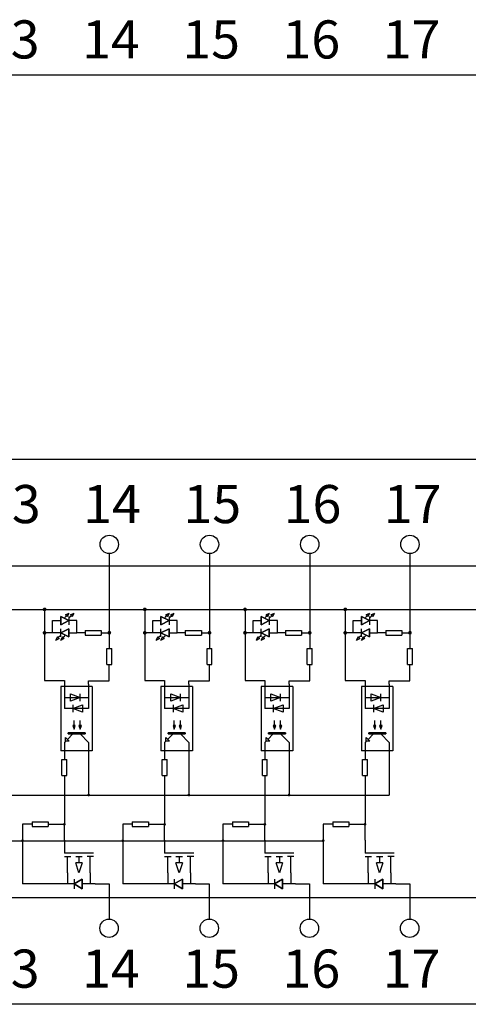
# Model space of a CAD drawing. Units: millimetres. Extents: x 57028 to 57648, y -7941 to -7595.
# Drawn here: x 57265 to 57301, y -7762 to -7681 of the extents above; entities that cross this region are included whole.
import ezdxf

# ---------------------------------------------------------------- set-up
doc = ezdxf.new("R2010")
doc.units = ezdxf.units.MM
doc.layers.add('Sheet', color=255, linetype='Continuous')
doc.styles.add('字体', font='SimSun.ttf')

# ---------------------------------------------------------------- blocks, each defined once
blk = doc.blocks.new('*U114')
at = {"layer": 'Sheet'}
for p, q in [((0.066, 1.32), (0.066, 0.792)), ((0.066, 0), (-0.198, 0.792)), ((0.33, 0.792), (-0.198, 0.792)), ((0.33, 0.792), (0.066, 0)), ((-0.33, -0.924), (0.33, -0.528)), ((0.33, -0.528), (-0.33, -0.924)), ((-0.33, -0.528), (-0.33, -1.32)), ((0.33, -0.528), (0.33, -1.32)), ((0.33, -0.528), (0.33, -0.528)), ((0.33, -1.32), (0.33, -0.528)), ((0.33, -1.32), (-0.33, -0.924)), ((-0.33, -0.924), (0.33, -1.32)), ((-0.33, -0.924), (-0.33, -0.924))]:
    blk.add_line(p, q, dxfattribs=at)
blk = doc.blocks.new('*U115')
at = {"color": 0, "linetype": 'ByBlock', "lineweight": -2, "transparency": 16777216}
for p in [(0, 0), (8.177, 0), (16.354, 0), (24.531, 0), (32.708, 0), (40.885, 0), (49.062, 0), (57.239, 0)]:
    blk.add_blockref('*U114', p, dxfattribs=at)

msp = doc.modelspace()

# ---------------------------------------------------------------- hatches: boundary and pattern name
h = msp.add_hatch(color=256)
h.dxf.hatch_style = 1
h.paths.add_polyline_path([(57266.448, -7729.546, 1), (57266.755, -7729.546, 1)])
h = msp.add_hatch(color=256)
h.dxf.hatch_style = 1
h.paths.add_polyline_path([(57274.625, -7729.546, 1), (57274.932, -7729.546, 1)])
h = msp.add_hatch(color=256)
h.dxf.hatch_style = 1
h.paths.add_polyline_path([(57282.802, -7729.546, 1), (57283.109, -7729.546, 1)])
h = msp.add_hatch(color=256)
h.dxf.hatch_style = 1
h.paths.add_polyline_path([(57290.979, -7729.546, 1), (57291.286, -7729.546, 1)])
h = msp.add_hatch(color=256)
h.dxf.hatch_style = 1
h.paths.add_polyline_path([(57266.448, -7731.454, 1), (57266.755, -7731.454, 1)])
h = msp.add_hatch(color=256)
h.dxf.hatch_style = 1
h.paths.add_polyline_path([(57271.728, -7731.454, 1), (57272.035, -7731.454, 1)])
h = msp.add_hatch(color=256)
h.dxf.hatch_style = 1
h.paths.add_polyline_path([(57274.625, -7731.454, 1), (57274.932, -7731.454, 1)])
h = msp.add_hatch(color=256)
h.dxf.hatch_style = 1
h.paths.add_polyline_path([(57279.905, -7731.454, 1), (57280.212, -7731.454, 1)])
h = msp.add_hatch(color=256)
h.dxf.hatch_style = 1
h.paths.add_polyline_path([(57282.802, -7731.454, 1), (57283.109, -7731.454, 1)])
h = msp.add_hatch(color=256)
h.dxf.hatch_style = 1
h.paths.add_polyline_path([(57288.082, -7731.454, 1), (57288.389, -7731.454, 1)])
h = msp.add_hatch(color=256)
h.dxf.hatch_style = 1
h.paths.add_polyline_path([(57290.979, -7731.454, 1), (57291.286, -7731.454, 1)])
h = msp.add_hatch(color=256)
h.dxf.hatch_style = 1
h.paths.add_polyline_path([(57296.259, -7731.454, 1), (57296.566, -7731.454, 1)])
h = msp.add_hatch(color=256)
h.dxf.hatch_style = 1
h.paths.add_polyline_path([(57270.08, -7744.688, 1), (57270.313, -7744.688, 1)])
h = msp.add_hatch(color=256)
h.dxf.hatch_style = 1
h.paths.add_polyline_path([(57278.257, -7744.688, 1), (57278.49, -7744.688, 1)])
h = msp.add_hatch(color=256)
h.dxf.hatch_style = 1
h.paths.add_polyline_path([(57286.434, -7744.688, 1), (57286.667, -7744.688, 1)])
h = msp.add_hatch(color=256)
h.dxf.hatch_style = 1
h.paths.add_polyline_path([(57268.1, -7747.081, 1), (57268.333, -7747.081, 1)])
h = msp.add_hatch(color=256)
h.dxf.hatch_style = 1
h.paths.add_polyline_path([(57276.277, -7747.081, 1), (57276.51, -7747.081, 1)])
h = msp.add_hatch(color=256)
h.dxf.hatch_style = 1
h.paths.add_polyline_path([(57284.454, -7747.081, 1), (57284.687, -7747.081, 1)])
h = msp.add_hatch(color=256)
h.dxf.hatch_style = 1
h.paths.add_polyline_path([(57292.631, -7747.081, 1), (57292.864, -7747.081, 1)])
h = msp.add_hatch(color=256)
h.dxf.hatch_style = 1
h.paths.add_polyline_path([(57264.687, -7748.417, 1), (57264.92, -7748.417, 1)])
h = msp.add_hatch(color=256)
h.dxf.hatch_style = 1
h.paths.add_polyline_path([(57272.864, -7748.417, 1), (57273.097, -7748.417, 1)])
h = msp.add_hatch(color=256)
h.dxf.hatch_style = 1
h.paths.add_polyline_path([(57281.041, -7748.417, 1), (57281.274, -7748.417, 1)])
h = msp.add_hatch(color=256)
h.dxf.hatch_style = 1
h.paths.add_polyline_path([(57289.218, -7748.417, 1), (57289.451, -7748.417, 1)])

# ---------------------------------------------------------------- linework, layer by layer
for p, q in [((57300.911, -7685.958), (57055.873, -7685.958)), ((57398.706, -7685.958), (57300.911, -7685.958)), ((57055.873, -7717.297), (57398.775, -7717.297)), ((57271.881, -7724.991), (57271.881, -7731.454)), ((57280.058, -7724.991), (57280.058, -7731.454)), ((57288.235, -7724.991), (57288.235, -7731.454)), ((57296.412, -7724.991), (57296.412, -7731.454)), ((57308.927, -7726.018), (57055.873, -7726.018)), ((57071.593, -7729.546), (57314.028, -7729.546)), ((57266.601, -7729.546), (57266.601, -7735.345)), ((57274.778, -7729.546), (57274.778, -7735.345)), ((57282.955, -7729.546), (57282.955, -7735.345)), ((57291.132, -7729.546), (57291.132, -7735.345)), ((57271.881, -7731.454), (57271.881, -7732.726)), ((57280.058, -7731.454), (57280.058, -7732.726)), ((57288.235, -7731.454), (57288.235, -7732.726)), ((57296.412, -7731.454), (57296.412, -7732.726)), ((57266.601, -7735.345), (57268.217, -7735.345)), ((57270.197, -7735.365), (57271.882, -7735.365)), ((57274.778, -7735.345), (57276.394, -7735.345)), ((57278.374, -7735.365), (57280.059, -7735.365)), ((57282.955, -7735.345), (57284.571, -7735.345)), ((57286.551, -7735.365), (57288.236, -7735.365)), ((57291.132, -7735.345), (57292.748, -7735.345)), ((57294.728, -7735.365), (57296.413, -7735.365)), ((57223.731, -7744.688), (57294.728, -7744.688)), ((57265.577, -7747.064), (57264.804, -7747.064)), ((57264.804, -7747.064), (57264.804, -7751.948)), ((57273.754, -7747.064), (57272.981, -7747.064)), ((57272.981, -7747.064), (57272.981, -7751.948)), ((57281.931, -7747.064), (57281.158, -7747.064)), ((57281.158, -7747.064), (57281.158, -7751.948)), ((57290.108, -7747.064), (57289.335, -7747.064)), ((57289.335, -7747.064), (57289.335, -7751.948)), ((57230.402, -7748.417), (57289.335, -7748.417)), ((57271.858, -7751.948), (57271.858, -7754.805)), ((57280.035, -7751.948), (57280.035, -7754.805)), ((57288.212, -7751.948), (57288.212, -7754.805)), ((57296.389, -7751.948), (57296.389, -7754.805)), ((57055.873, -7753.042), (57300.911, -7753.042)), ((57300.911, -7753.042), (57398.706, -7753.042)), ((57300.911, -7761.763), (57055.873, -7761.763)), ((57398.706, -7761.763), (57300.911, -7761.763))]:
    msp.add_line(p, q)
for centre in [(57271.881, -7724.241), (57280.058, -7724.241), (57288.235, -7724.241), (57296.412, -7724.241), (57271.858, -7755.555), (57280.035, -7755.555), (57288.212, -7755.555), (57296.389, -7755.555)]:
    msp.add_circle(centre, 0.75)
at = {"layer": 'Sheet'}
for p, q in [((57267.261, -7731.454), (57267.261, -7730.464)), ((57267.261, -7730.464), (57267.921, -7730.464)), ((57267.921, -7730.794), (57267.921, -7730.134)), ((57267.921, -7730.134), (57268.581, -7730.464)), ((57268.581, -7730.464), (57267.921, -7730.134)), ((57267.921, -7730.134), (57267.921, -7730.794)), ((57268.581, -7730.464), (57267.921, -7730.794)), ((57267.921, -7730.794), (57268.581, -7730.464)), ((57268.251, -7730.2), (57268.383, -7730.068)), ((57268.317, -7730.002), (57268.581, -7729.87)), ((57268.581, -7729.87), (57268.317, -7730.002)), ((57268.449, -7730.134), (57268.317, -7730.002)), ((57268.317, -7730.002), (57268.449, -7730.134)), ((57268.581, -7729.87), (57268.449, -7730.134)), ((57268.449, -7730.134), (57268.581, -7729.87)), ((57268.449, -7730.134), (57268.449, -7730.134)), ((57268.581, -7729.87), (57268.581, -7729.87)), ((57268.581, -7730.134), (57268.581, -7730.794)), ((57269.241, -7730.464), (57268.581, -7730.464)), ((57268.647, -7730.2), (57268.779, -7730.068)), ((57268.713, -7730.002), (57268.977, -7729.87)), ((57268.977, -7729.87), (57268.713, -7730.002)), ((57268.845, -7730.134), (57268.713, -7730.002)), ((57268.713, -7730.002), (57268.845, -7730.134)), ((57268.977, -7729.87), (57268.845, -7730.134)), ((57268.845, -7730.134), (57268.977, -7729.87)), ((57268.845, -7730.134), (57268.845, -7730.134)), ((57268.977, -7729.87), (57268.977, -7729.87)), ((57269.241, -7731.454), (57269.241, -7730.464)), ((57275.438, -7731.454), (57275.438, -7730.464)), ((57275.438, -7730.464), (57276.098, -7730.464)), ((57276.098, -7730.794), (57276.098, -7730.134)), ((57276.098, -7730.134), (57276.758, -7730.464)), ((57276.758, -7730.464), (57276.098, -7730.134)), ((57276.098, -7730.134), (57276.098, -7730.794)), ((57276.758, -7730.464), (57276.098, -7730.794)), ((57276.098, -7730.794), (57276.758, -7730.464)), ((57276.428, -7730.2), (57276.56, -7730.068)), ((57276.494, -7730.002), (57276.758, -7729.87)), ((57276.758, -7729.87), (57276.494, -7730.002)), ((57276.626, -7730.134), (57276.494, -7730.002)), ((57276.494, -7730.002), (57276.626, -7730.134)), ((57276.758, -7729.87), (57276.626, -7730.134)), ((57276.626, -7730.134), (57276.758, -7729.87)), ((57276.626, -7730.134), (57276.626, -7730.134)), ((57276.758, -7729.87), (57276.758, -7729.87)), ((57276.758, -7730.134), (57276.758, -7730.794)), ((57277.418, -7730.464), (57276.758, -7730.464)), ((57276.824, -7730.2), (57276.956, -7730.068)), ((57276.89, -7730.002), (57277.154, -7729.87)), ((57277.154, -7729.87), (57276.89, -7730.002)), ((57277.022, -7730.134), (57276.89, -7730.002)), ((57276.89, -7730.002), (57277.022, -7730.134)), ((57277.154, -7729.87), (57277.022, -7730.134)), ((57277.022, -7730.134), (57277.154, -7729.87)), ((57277.022, -7730.134), (57277.022, -7730.134)), ((57277.154, -7729.87), (57277.154, -7729.87)), ((57277.418, -7731.454), (57277.418, -7730.464)), ((57283.615, -7731.454), (57283.615, -7730.464)), ((57283.615, -7730.464), (57284.275, -7730.464)), ((57284.275, -7730.794), (57284.275, -7730.134)), ((57284.275, -7730.134), (57284.935, -7730.464)), ((57284.935, -7730.464), (57284.275, -7730.134)), ((57284.275, -7730.134), (57284.275, -7730.794)), ((57284.935, -7730.464), (57284.275, -7730.794)), ((57284.275, -7730.794), (57284.935, -7730.464)), ((57284.605, -7730.2), (57284.737, -7730.068)), ((57284.671, -7730.002), (57284.935, -7729.87)), ((57284.935, -7729.87), (57284.671, -7730.002)), ((57284.803, -7730.134), (57284.671, -7730.002)), ((57284.671, -7730.002), (57284.803, -7730.134)), ((57284.935, -7729.87), (57284.803, -7730.134)), ((57284.803, -7730.134), (57284.935, -7729.87)), ((57284.803, -7730.134), (57284.803, -7730.134)), ((57284.935, -7729.87), (57284.935, -7729.87)), ((57284.935, -7730.134), (57284.935, -7730.794)), ((57285.595, -7730.464), (57284.935, -7730.464)), ((57285.001, -7730.2), (57285.133, -7730.068)), ((57285.067, -7730.002), (57285.331, -7729.87)), ((57285.331, -7729.87), (57285.067, -7730.002)), ((57285.199, -7730.134), (57285.067, -7730.002)), ((57285.067, -7730.002), (57285.199, -7730.134)), ((57285.331, -7729.87), (57285.199, -7730.134)), ((57285.199, -7730.134), (57285.331, -7729.87)), ((57285.199, -7730.134), (57285.199, -7730.134)), ((57285.331, -7729.87), (57285.331, -7729.87)), ((57285.595, -7731.454), (57285.595, -7730.464)), ((57291.792, -7731.454), (57291.792, -7730.464)), ((57291.792, -7730.464), (57292.452, -7730.464)), ((57292.452, -7730.794), (57292.452, -7730.134)), ((57292.452, -7730.134), (57293.112, -7730.464)), ((57293.112, -7730.464), (57292.452, -7730.134)), ((57292.452, -7730.134), (57292.452, -7730.794)), ((57293.112, -7730.464), (57292.452, -7730.794)), ((57292.452, -7730.794), (57293.112, -7730.464)), ((57292.782, -7730.2), (57292.914, -7730.068)), ((57292.848, -7730.002), (57293.112, -7729.87)), ((57293.112, -7729.87), (57292.848, -7730.002)), ((57292.98, -7730.134), (57292.848, -7730.002)), ((57292.848, -7730.002), (57292.98, -7730.134)), ((57293.112, -7729.87), (57292.98, -7730.134)), ((57292.98, -7730.134), (57293.112, -7729.87)), ((57292.98, -7730.134), (57292.98, -7730.134)), ((57293.112, -7729.87), (57293.112, -7729.87)), ((57293.112, -7730.134), (57293.112, -7730.794)), ((57293.772, -7730.464), (57293.112, -7730.464)), ((57293.178, -7730.2), (57293.31, -7730.068)), ((57293.244, -7730.002), (57293.508, -7729.87)), ((57293.508, -7729.87), (57293.244, -7730.002)), ((57293.376, -7730.134), (57293.244, -7730.002)), ((57293.244, -7730.002), (57293.376, -7730.134)), ((57293.508, -7729.87), (57293.376, -7730.134)), ((57293.376, -7730.134), (57293.508, -7729.87)), ((57293.376, -7730.134), (57293.376, -7730.134)), ((57293.508, -7729.87), (57293.508, -7729.87)), ((57293.772, -7731.454), (57293.772, -7730.464)), ((57267.261, -7731.454), (57266.601, -7731.454)), ((57267.921, -7731.454), (57267.261, -7731.454)), ((57267.921, -7730.794), (57267.921, -7730.794)), ((57267.921, -7730.794), (57267.921, -7730.794)), ((57267.921, -7731.454), (57268.581, -7731.124)), ((57268.581, -7731.124), (57267.921, -7731.454)), ((57267.921, -7731.784), (57267.921, -7731.124)), ((57268.581, -7731.784), (57267.921, -7731.454)), ((57267.921, -7731.454), (57267.921, -7731.454)), ((57267.921, -7731.454), (57268.581, -7731.784)), ((57268.581, -7731.124), (57268.581, -7731.784)), ((57268.581, -7731.784), (57268.581, -7731.124)), ((57268.581, -7731.124), (57268.581, -7731.124)), ((57268.581, -7731.454), (57269.241, -7731.454)), ((57269.901, -7731.454), (57269.241, -7731.454)), ((57269.901, -7731.256), (57269.901, -7731.652)), ((57269.901, -7731.256), (57271.221, -7731.256)), ((57271.221, -7731.256), (57271.221, -7731.652)), ((57271.221, -7731.454), (57271.881, -7731.454)), ((57275.438, -7731.454), (57274.778, -7731.454)), ((57276.098, -7731.454), (57275.438, -7731.454)), ((57276.098, -7730.794), (57276.098, -7730.794)), ((57276.098, -7730.794), (57276.098, -7730.794)), ((57276.098, -7731.454), (57276.758, -7731.124)), ((57276.758, -7731.124), (57276.098, -7731.454)), ((57276.098, -7731.784), (57276.098, -7731.124)), ((57276.758, -7731.784), (57276.098, -7731.454)), ((57276.098, -7731.454), (57276.098, -7731.454)), ((57276.098, -7731.454), (57276.758, -7731.784)), ((57276.758, -7731.124), (57276.758, -7731.784)), ((57276.758, -7731.784), (57276.758, -7731.124)), ((57276.758, -7731.124), (57276.758, -7731.124)), ((57276.758, -7731.454), (57277.418, -7731.454)), ((57278.078, -7731.454), (57277.418, -7731.454)), ((57278.078, -7731.256), (57278.078, -7731.652)), ((57278.078, -7731.256), (57279.398, -7731.256)), ((57279.398, -7731.256), (57279.398, -7731.652)), ((57279.398, -7731.454), (57280.058, -7731.454)), ((57283.615, -7731.454), (57282.955, -7731.454)), ((57284.275, -7731.454), (57283.615, -7731.454)), ((57284.275, -7730.794), (57284.275, -7730.794)), ((57284.275, -7730.794), (57284.275, -7730.794)), ((57284.275, -7731.454), (57284.935, -7731.124)), ((57284.935, -7731.124), (57284.275, -7731.454)), ((57284.275, -7731.784), (57284.275, -7731.124)), ((57284.935, -7731.784), (57284.275, -7731.454)), ((57284.275, -7731.454), (57284.275, -7731.454)), ((57284.275, -7731.454), (57284.935, -7731.784)), ((57284.935, -7731.124), (57284.935, -7731.784)), ((57284.935, -7731.784), (57284.935, -7731.124)), ((57284.935, -7731.124), (57284.935, -7731.124)), ((57284.935, -7731.454), (57285.595, -7731.454)), ((57286.255, -7731.454), (57285.595, -7731.454)), ((57286.255, -7731.256), (57286.255, -7731.652)), ((57286.255, -7731.256), (57287.575, -7731.256)), ((57287.575, -7731.256), (57287.575, -7731.652)), ((57287.575, -7731.454), (57288.235, -7731.454)), ((57291.792, -7731.454), (57291.132, -7731.454)), ((57292.452, -7731.454), (57291.792, -7731.454)), ((57292.452, -7730.794), (57292.452, -7730.794)), ((57292.452, -7730.794), (57292.452, -7730.794)), ((57292.452, -7731.454), (57293.112, -7731.124)), ((57293.112, -7731.124), (57292.452, -7731.454)), ((57292.452, -7731.784), (57292.452, -7731.124)), ((57293.112, -7731.784), (57292.452, -7731.454)), ((57292.452, -7731.454), (57292.452, -7731.454)), ((57292.452, -7731.454), (57293.112, -7731.784)), ((57293.112, -7731.124), (57293.112, -7731.784)), ((57293.112, -7731.784), (57293.112, -7731.124)), ((57293.112, -7731.124), (57293.112, -7731.124)), ((57293.112, -7731.454), (57293.772, -7731.454)), ((57294.432, -7731.454), (57293.772, -7731.454)), ((57294.432, -7731.256), (57294.432, -7731.652)), ((57294.432, -7731.256), (57295.752, -7731.256)), ((57295.752, -7731.256), (57295.752, -7731.652)), ((57295.752, -7731.454), (57296.412, -7731.454)), ((57267.525, -7732.048), (57267.657, -7731.784)), ((57267.657, -7731.784), (57267.525, -7732.048)), ((57267.789, -7731.916), (57267.525, -7732.048)), ((57267.525, -7732.048), (57267.789, -7731.916)), ((57267.525, -7732.048), (57267.525, -7732.048)), ((57267.525, -7732.048), (57267.525, -7732.048)), ((57267.657, -7731.784), (57267.789, -7731.916)), ((57267.789, -7731.916), (57267.657, -7731.784)), ((57267.855, -7731.718), (57267.723, -7731.85)), ((57267.921, -7732.048), (57268.053, -7731.784)), ((57268.053, -7731.784), (57267.921, -7732.048)), ((57268.185, -7731.916), (57267.921, -7732.048)), ((57267.921, -7732.048), (57268.185, -7731.916)), ((57267.921, -7732.048), (57267.921, -7732.048)), ((57267.921, -7732.048), (57267.921, -7732.048)), ((57268.053, -7731.784), (57268.185, -7731.916)), ((57268.185, -7731.916), (57268.053, -7731.784)), ((57268.251, -7731.718), (57268.119, -7731.85)), ((57269.901, -7731.652), (57271.221, -7731.652)), ((57275.702, -7732.048), (57275.834, -7731.784)), ((57275.834, -7731.784), (57275.702, -7732.048)), ((57275.966, -7731.916), (57275.702, -7732.048)), ((57275.702, -7732.048), (57275.966, -7731.916)), ((57275.702, -7732.048), (57275.702, -7732.048)), ((57275.702, -7732.048), (57275.702, -7732.048)), ((57275.834, -7731.784), (57275.966, -7731.916)), ((57275.966, -7731.916), (57275.834, -7731.784)), ((57276.032, -7731.718), (57275.9, -7731.85)), ((57276.098, -7732.048), (57276.23, -7731.784)), ((57276.23, -7731.784), (57276.098, -7732.048)), ((57276.362, -7731.916), (57276.098, -7732.048)), ((57276.098, -7732.048), (57276.362, -7731.916)), ((57276.098, -7732.048), (57276.098, -7732.048)), ((57276.098, -7732.048), (57276.098, -7732.048)), ((57276.23, -7731.784), (57276.362, -7731.916)), ((57276.362, -7731.916), (57276.23, -7731.784)), ((57276.428, -7731.718), (57276.296, -7731.85)), ((57278.078, -7731.652), (57279.398, -7731.652)), ((57283.879, -7732.048), (57284.011, -7731.784)), ((57284.011, -7731.784), (57283.879, -7732.048)), ((57284.143, -7731.916), (57283.879, -7732.048)), ((57283.879, -7732.048), (57284.143, -7731.916)), ((57283.879, -7732.048), (57283.879, -7732.048)), ((57283.879, -7732.048), (57283.879, -7732.048)), ((57284.011, -7731.784), (57284.143, -7731.916)), ((57284.143, -7731.916), (57284.011, -7731.784)), ((57284.209, -7731.718), (57284.077, -7731.85)), ((57284.275, -7732.048), (57284.407, -7731.784)), ((57284.407, -7731.784), (57284.275, -7732.048)), ((57284.539, -7731.916), (57284.275, -7732.048)), ((57284.275, -7732.048), (57284.539, -7731.916)), ((57284.275, -7732.048), (57284.275, -7732.048)), ((57284.275, -7732.048), (57284.275, -7732.048)), ((57284.407, -7731.784), (57284.539, -7731.916)), ((57284.539, -7731.916), (57284.407, -7731.784)), ((57284.605, -7731.718), (57284.473, -7731.85)), ((57286.255, -7731.652), (57287.575, -7731.652)), ((57292.056, -7732.048), (57292.188, -7731.784)), ((57292.188, -7731.784), (57292.056, -7732.048)), ((57292.32, -7731.916), (57292.056, -7732.048)), ((57292.056, -7732.048), (57292.32, -7731.916)), ((57292.056, -7732.048), (57292.056, -7732.048)), ((57292.056, -7732.048), (57292.056, -7732.048)), ((57292.188, -7731.784), (57292.32, -7731.916)), ((57292.32, -7731.916), (57292.188, -7731.784)), ((57292.386, -7731.718), (57292.254, -7731.85)), ((57292.452, -7732.048), (57292.584, -7731.784)), ((57292.584, -7731.784), (57292.452, -7732.048)), ((57292.716, -7731.916), (57292.452, -7732.048)), ((57292.452, -7732.048), (57292.716, -7731.916)), ((57292.452, -7732.048), (57292.452, -7732.048)), ((57292.452, -7732.048), (57292.452, -7732.048)), ((57292.584, -7731.784), (57292.716, -7731.916)), ((57292.716, -7731.916), (57292.584, -7731.784)), ((57292.782, -7731.718), (57292.65, -7731.85)), ((57294.432, -7731.652), (57295.752, -7731.652)), ((57271.683, -7732.726), (57272.079, -7732.726)), ((57271.683, -7734.046), (57271.683, -7732.726)), ((57272.079, -7734.046), (57272.079, -7732.726)), ((57279.86, -7732.726), (57280.256, -7732.726)), ((57279.86, -7734.046), (57279.86, -7732.726)), ((57280.256, -7734.046), (57280.256, -7732.726)), ((57288.037, -7732.726), (57288.433, -7732.726)), ((57288.037, -7734.046), (57288.037, -7732.726)), ((57288.433, -7734.046), (57288.433, -7732.726)), ((57296.214, -7732.726), (57296.61, -7732.726)), ((57296.214, -7734.046), (57296.214, -7732.726)), ((57296.61, -7734.046), (57296.61, -7732.726)), ((57271.683, -7734.046), (57272.079, -7734.046)), ((57271.881, -7735.365), (57271.881, -7734.046)), ((57279.86, -7734.046), (57280.256, -7734.046)), ((57280.058, -7735.365), (57280.058, -7734.046)), ((57288.037, -7734.046), (57288.433, -7734.046)), ((57288.235, -7735.365), (57288.235, -7734.046)), ((57296.214, -7734.046), (57296.61, -7734.046)), ((57296.412, -7735.365), (57296.412, -7734.046)), ((57268.217, -7735.345), (57268.217, -7737.626)), ((57270.197, -7735.646), (57270.197, -7735.365)), ((57276.394, -7735.345), (57276.394, -7737.626)), ((57278.374, -7735.646), (57278.374, -7735.365)), ((57284.571, -7735.345), (57284.571, -7737.626)), ((57286.551, -7735.646), (57286.551, -7735.365)), ((57292.748, -7735.345), (57292.748, -7737.626)), ((57294.728, -7735.646), (57294.728, -7735.365)), ((57270.494, -7735.844), (57267.92, -7735.844)), ((57267.92, -7735.844), (57267.92, -7741.091)), ((57270.197, -7735.646), (57270.197, -7737.626)), ((57270.494, -7735.844), (57270.494, -7741.091)), ((57278.671, -7735.844), (57276.097, -7735.844)), ((57276.097, -7735.844), (57276.097, -7741.091)), ((57278.374, -7735.646), (57278.374, -7737.626)), ((57278.671, -7735.844), (57278.671, -7741.091)), ((57286.848, -7735.844), (57284.274, -7735.844)), ((57284.274, -7735.844), (57284.274, -7741.091)), ((57286.551, -7735.646), (57286.551, -7737.626)), ((57286.848, -7735.844), (57286.848, -7741.091)), ((57295.025, -7735.844), (57292.451, -7735.844)), ((57292.451, -7735.844), (57292.451, -7741.091)), ((57294.728, -7735.646), (57294.728, -7737.626)), ((57295.025, -7735.844), (57295.025, -7741.091)), ((57268.217, -7736.735), (57270.197, -7736.735)), ((57268.712, -7737.032), (57268.712, -7736.438)), ((57268.712, -7736.438), (57269.504, -7736.735)), ((57268.712, -7737.032), (57268.712, -7736.438)), ((57268.712, -7736.438), (57269.504, -7736.735)), ((57269.504, -7736.735), (57268.712, -7737.032)), ((57269.504, -7736.735), (57268.712, -7737.032)), ((57268.712, -7737.032), (57268.712, -7737.032)), ((57268.712, -7737.032), (57268.712, -7737.032)), ((57269.504, -7737.032), (57269.504, -7736.438)), ((57276.394, -7736.735), (57278.374, -7736.735)), ((57276.889, -7737.032), (57276.889, -7736.438)), ((57276.889, -7736.438), (57277.681, -7736.735)), ((57276.889, -7737.032), (57276.889, -7736.438)), ((57276.889, -7736.438), (57277.681, -7736.735)), ((57277.681, -7736.735), (57276.889, -7737.032)), ((57277.681, -7736.735), (57276.889, -7737.032)), ((57276.889, -7737.032), (57276.889, -7737.032)), ((57276.889, -7737.032), (57276.889, -7737.032)), ((57277.681, -7737.032), (57277.681, -7736.438)), ((57284.571, -7736.735), (57286.551, -7736.735)), ((57285.066, -7737.032), (57285.066, -7736.438)), ((57285.066, -7736.438), (57285.858, -7736.735)), ((57285.066, -7737.032), (57285.066, -7736.438)), ((57285.066, -7736.438), (57285.858, -7736.735)), ((57285.858, -7736.735), (57285.066, -7737.032)), ((57285.858, -7736.735), (57285.066, -7737.032)), ((57285.066, -7737.032), (57285.066, -7737.032)), ((57285.066, -7737.032), (57285.066, -7737.032)), ((57285.858, -7737.032), (57285.858, -7736.438)), ((57292.748, -7736.735), (57294.728, -7736.735)), ((57293.243, -7737.032), (57293.243, -7736.438)), ((57293.243, -7736.438), (57294.035, -7736.735)), ((57293.243, -7737.032), (57293.243, -7736.438)), ((57293.243, -7736.438), (57294.035, -7736.735)), ((57294.035, -7736.735), (57293.243, -7737.032)), ((57294.035, -7736.735), (57293.243, -7737.032)), ((57293.243, -7737.032), (57293.243, -7737.032)), ((57293.243, -7737.032), (57293.243, -7737.032)), ((57294.035, -7737.032), (57294.035, -7736.438)), ((57270.197, -7737.626), (57268.217, -7737.626)), ((57268.91, -7737.626), (57269.702, -7737.329)), ((57268.91, -7737.626), (57269.702, -7737.329)), ((57268.91, -7737.329), (57268.91, -7737.923)), ((57269.702, -7737.923), (57268.91, -7737.626)), ((57268.91, -7737.626), (57268.91, -7737.626)), ((57269.702, -7737.923), (57268.91, -7737.626)), ((57269.702, -7737.329), (57269.702, -7737.923)), ((57269.702, -7737.329), (57269.702, -7737.923)), ((57269.702, -7737.329), (57269.702, -7737.329)), ((57278.374, -7737.626), (57276.394, -7737.626)), ((57277.087, -7737.626), (57277.879, -7737.329)), ((57277.087, -7737.626), (57277.879, -7737.329)), ((57277.087, -7737.329), (57277.087, -7737.923)), ((57277.879, -7737.923), (57277.087, -7737.626)), ((57277.087, -7737.626), (57277.087, -7737.626)), ((57277.879, -7737.923), (57277.087, -7737.626)), ((57277.879, -7737.329), (57277.879, -7737.923)), ((57277.879, -7737.329), (57277.879, -7737.923)), ((57277.879, -7737.329), (57277.879, -7737.329)), ((57286.551, -7737.626), (57284.571, -7737.626)), ((57285.264, -7737.626), (57286.056, -7737.329)), ((57285.264, -7737.626), (57286.056, -7737.329)), ((57285.264, -7737.329), (57285.264, -7737.923)), ((57286.056, -7737.923), (57285.264, -7737.626)), ((57285.264, -7737.626), (57285.264, -7737.626)), ((57286.056, -7737.923), (57285.264, -7737.626)), ((57286.056, -7737.329), (57286.056, -7737.923)), ((57286.056, -7737.329), (57286.056, -7737.923)), ((57286.056, -7737.329), (57286.056, -7737.329)), ((57294.728, -7737.626), (57292.748, -7737.626)), ((57293.441, -7737.626), (57294.233, -7737.329)), ((57293.441, -7737.626), (57294.233, -7737.329)), ((57293.441, -7737.329), (57293.441, -7737.923)), ((57294.233, -7737.923), (57293.441, -7737.626)), ((57293.441, -7737.626), (57293.441, -7737.626)), ((57294.233, -7737.923), (57293.441, -7737.626)), ((57294.233, -7737.329), (57294.233, -7737.923)), ((57294.233, -7737.329), (57294.233, -7737.923)), ((57294.233, -7737.329), (57294.233, -7737.329)), ((57269.009, -7739.309), (57269.009, -7738.616)), ((57269.504, -7739.309), (57269.504, -7738.616)), ((57277.186, -7739.309), (57277.186, -7738.616)), ((57277.681, -7739.309), (57277.681, -7738.616)), ((57285.363, -7739.309), (57285.363, -7738.616)), ((57285.858, -7739.309), (57285.858, -7738.616)), ((57293.54, -7739.309), (57293.54, -7738.616)), ((57294.035, -7739.309), (57294.035, -7738.616)), ((57269.108, -7739.012), (57268.91, -7739.012)), ((57268.91, -7739.012), (57269.009, -7739.309)), ((57269.009, -7739.309), (57269.108, -7739.012)), ((57269.603, -7739.012), (57269.405, -7739.012)), ((57269.405, -7739.012), (57269.504, -7739.309)), ((57269.504, -7739.309), (57269.603, -7739.012)), ((57277.285, -7739.012), (57277.087, -7739.012)), ((57277.087, -7739.012), (57277.186, -7739.309)), ((57277.186, -7739.309), (57277.285, -7739.012)), ((57277.78, -7739.012), (57277.582, -7739.012)), ((57277.582, -7739.012), (57277.681, -7739.309)), ((57277.681, -7739.309), (57277.78, -7739.012)), ((57285.462, -7739.012), (57285.264, -7739.012)), ((57285.264, -7739.012), (57285.363, -7739.309)), ((57285.363, -7739.309), (57285.462, -7739.012)), ((57285.957, -7739.012), (57285.759, -7739.012)), ((57285.759, -7739.012), (57285.858, -7739.309)), ((57285.858, -7739.309), (57285.957, -7739.012)), ((57293.639, -7739.012), (57293.441, -7739.012)), ((57293.441, -7739.012), (57293.54, -7739.309)), ((57293.54, -7739.309), (57293.639, -7739.012)), ((57294.134, -7739.012), (57293.936, -7739.012)), ((57293.936, -7739.012), (57294.035, -7739.309)), ((57294.035, -7739.309), (57294.134, -7739.012)), ((57268.316, -7740.299), (57268.217, -7740.398)), ((57268.316, -7740.299), (57268.316, -7740.002)), ((57268.316, -7740.002), (57268.613, -7740.299)), ((57268.316, -7740.299), (57268.316, -7740.002)), ((57268.316, -7740.002), (57268.613, -7740.299)), ((57268.613, -7740.299), (57268.316, -7740.299)), ((57268.316, -7740.299), (57268.316, -7740.299)), ((57268.613, -7740.299), (57268.316, -7740.299)), ((57268.91, -7739.705), (57268.464, -7740.15)), ((57268.514, -7739.705), (57268.514, -7739.606)), ((57268.514, -7739.606), (57269.9, -7739.606)), ((57269.9, -7739.606), (57268.514, -7739.606)), ((57268.514, -7739.606), (57268.514, -7739.705)), ((57269.9, -7739.705), (57268.514, -7739.705)), ((57268.514, -7739.705), (57268.514, -7739.705)), ((57268.514, -7739.705), (57269.9, -7739.705)), ((57268.613, -7740.299), (57268.613, -7740.299)), ((57270.197, -7740.398), (57269.504, -7739.705)), ((57269.9, -7739.606), (57269.9, -7739.705)), ((57269.9, -7739.705), (57269.9, -7739.606)), ((57269.9, -7739.606), (57269.9, -7739.606)), ((57276.493, -7740.299), (57276.394, -7740.398)), ((57276.493, -7740.299), (57276.493, -7740.002)), ((57276.493, -7740.002), (57276.79, -7740.299)), ((57276.493, -7740.299), (57276.493, -7740.002)), ((57276.493, -7740.002), (57276.79, -7740.299)), ((57276.79, -7740.299), (57276.493, -7740.299)), ((57276.493, -7740.299), (57276.493, -7740.299)), ((57276.79, -7740.299), (57276.493, -7740.299)), ((57277.087, -7739.705), (57276.641, -7740.15)), ((57276.691, -7739.705), (57276.691, -7739.606)), ((57276.691, -7739.606), (57278.077, -7739.606)), ((57278.077, -7739.606), (57276.691, -7739.606)), ((57276.691, -7739.606), (57276.691, -7739.705)), ((57278.077, -7739.705), (57276.691, -7739.705)), ((57276.691, -7739.705), (57276.691, -7739.705)), ((57276.691, -7739.705), (57278.077, -7739.705)), ((57276.79, -7740.299), (57276.79, -7740.299)), ((57278.374, -7740.398), (57277.681, -7739.705)), ((57278.077, -7739.606), (57278.077, -7739.705)), ((57278.077, -7739.705), (57278.077, -7739.606)), ((57278.077, -7739.606), (57278.077, -7739.606)), ((57284.67, -7740.299), (57284.571, -7740.398)), ((57284.67, -7740.299), (57284.67, -7740.002)), ((57284.67, -7740.002), (57284.967, -7740.299)), ((57284.67, -7740.299), (57284.67, -7740.002)), ((57284.67, -7740.002), (57284.967, -7740.299)), ((57284.967, -7740.299), (57284.67, -7740.299)), ((57284.67, -7740.299), (57284.67, -7740.299)), ((57284.967, -7740.299), (57284.67, -7740.299)), ((57285.264, -7739.705), (57284.818, -7740.15)), ((57284.868, -7739.705), (57284.868, -7739.606)), ((57284.868, -7739.606), (57286.254, -7739.606)), ((57286.254, -7739.606), (57284.868, -7739.606)), ((57284.868, -7739.606), (57284.868, -7739.705)), ((57286.254, -7739.705), (57284.868, -7739.705)), ((57284.868, -7739.705), (57284.868, -7739.705)), ((57284.868, -7739.705), (57286.254, -7739.705)), ((57284.967, -7740.299), (57284.967, -7740.299)), ((57286.551, -7740.398), (57285.858, -7739.705)), ((57286.254, -7739.606), (57286.254, -7739.705)), ((57286.254, -7739.705), (57286.254, -7739.606)), ((57286.254, -7739.606), (57286.254, -7739.606)), ((57292.847, -7740.299), (57292.748, -7740.398)), ((57292.847, -7740.299), (57292.847, -7740.002)), ((57292.847, -7740.002), (57293.144, -7740.299)), ((57292.847, -7740.299), (57292.847, -7740.002)), ((57292.847, -7740.002), (57293.144, -7740.299)), ((57293.144, -7740.299), (57292.847, -7740.299)), ((57292.847, -7740.299), (57292.847, -7740.299)), ((57293.144, -7740.299), (57292.847, -7740.299)), ((57293.441, -7739.705), (57292.995, -7740.15)), ((57293.045, -7739.705), (57293.045, -7739.606)), ((57293.045, -7739.606), (57294.431, -7739.606)), ((57294.431, -7739.606), (57293.045, -7739.606)), ((57293.045, -7739.606), (57293.045, -7739.705)), ((57294.431, -7739.705), (57293.045, -7739.705)), ((57293.045, -7739.705), (57293.045, -7739.705)), ((57293.045, -7739.705), (57294.431, -7739.705)), ((57293.144, -7740.299), (57293.144, -7740.299)), ((57294.728, -7740.398), (57294.035, -7739.705)), ((57294.431, -7739.606), (57294.431, -7739.705)), ((57294.431, -7739.705), (57294.431, -7739.606)), ((57294.431, -7739.606), (57294.431, -7739.606)), ((57270.494, -7741.091), (57267.92, -7741.091)), ((57268.217, -7740.398), (57268.217, -7741.289)), ((57270.197, -7740.398), (57270.197, -7741.289)), ((57278.671, -7741.091), (57276.097, -7741.091)), ((57276.394, -7740.398), (57276.394, -7741.289)), ((57278.374, -7740.398), (57278.374, -7741.289)), ((57286.848, -7741.091), (57284.274, -7741.091)), ((57284.571, -7740.398), (57284.571, -7741.289)), ((57286.551, -7740.398), (57286.551, -7741.289)), ((57295.025, -7741.091), (57292.451, -7741.091)), ((57292.748, -7740.398), (57292.748, -7741.289)), ((57294.728, -7740.398), (57294.728, -7741.289)), ((57268.019, -7741.784), (57268.415, -7741.784)), ((57268.019, -7743.104), (57268.019, -7741.784)), ((57268.217, -7741.289), (57268.217, -7741.784)), ((57268.415, -7743.104), (57268.415, -7741.784)), ((57270.197, -7741.289), (57270.197, -7744.688)), ((57276.196, -7741.784), (57276.592, -7741.784)), ((57276.196, -7743.104), (57276.196, -7741.784)), ((57276.394, -7741.289), (57276.394, -7741.784)), ((57276.592, -7743.104), (57276.592, -7741.784)), ((57278.374, -7741.289), (57278.374, -7744.688)), ((57284.373, -7741.784), (57284.769, -7741.784)), ((57284.373, -7743.104), (57284.373, -7741.784)), ((57284.571, -7741.289), (57284.571, -7741.784)), ((57284.769, -7743.104), (57284.769, -7741.784)), ((57286.551, -7741.289), (57286.551, -7744.688)), ((57292.55, -7741.784), (57292.946, -7741.784)), ((57292.55, -7743.104), (57292.55, -7741.784)), ((57292.748, -7741.289), (57292.748, -7741.784)), ((57292.946, -7743.104), (57292.946, -7741.784)), ((57294.728, -7741.289), (57294.728, -7744.688)), ((57268.019, -7743.104), (57268.415, -7743.104)), ((57268.217, -7743.104), (57268.217, -7747.064)), ((57276.196, -7743.104), (57276.592, -7743.104)), ((57276.394, -7743.104), (57276.394, -7747.064)), ((57284.373, -7743.104), (57284.769, -7743.104)), ((57284.571, -7743.104), (57284.571, -7747.064)), ((57292.55, -7743.104), (57292.946, -7743.104)), ((57292.748, -7743.104), (57292.748, -7747.064)), ((57265.577, -7746.866), (57265.577, -7747.262)), ((57265.577, -7746.866), (57266.897, -7746.866)), ((57265.577, -7747.262), (57266.897, -7747.262)), ((57266.897, -7746.866), (57266.897, -7747.262)), ((57266.897, -7747.064), (57268.217, -7747.064)), ((57268.217, -7748.384), (57268.217, -7747.064)), ((57273.754, -7746.866), (57273.754, -7747.262)), ((57273.754, -7746.866), (57275.074, -7746.866)), ((57273.754, -7747.262), (57275.074, -7747.262)), ((57275.074, -7746.866), (57275.074, -7747.262)), ((57275.074, -7747.064), (57276.394, -7747.064)), ((57276.394, -7748.384), (57276.394, -7747.064)), ((57281.931, -7746.866), (57281.931, -7747.262)), ((57281.931, -7746.866), (57283.251, -7746.866)), ((57281.931, -7747.262), (57283.251, -7747.262)), ((57283.251, -7746.866), (57283.251, -7747.262)), ((57283.251, -7747.064), (57284.571, -7747.064)), ((57284.571, -7748.384), (57284.571, -7747.064)), ((57290.108, -7746.866), (57290.108, -7747.262)), ((57290.108, -7746.866), (57291.428, -7746.866)), ((57290.108, -7747.262), (57291.428, -7747.262)), ((57291.428, -7746.866), (57291.428, -7747.262)), ((57291.428, -7747.064), (57292.748, -7747.064)), ((57292.748, -7748.384), (57292.748, -7747.064)), ((57268.217, -7748.384), (57268.217, -7749.44)), ((57276.394, -7748.384), (57276.394, -7749.44)), ((57284.571, -7748.384), (57284.571, -7749.44)), ((57292.748, -7748.384), (57292.748, -7749.44)), ((57270.593, -7749.44), (57268.217, -7749.44)), ((57268.217, -7749.704), (57268.745, -7749.704)), ((57268.481, -7751.024), (57268.481, -7749.704)), ((57269.141, -7749.704), (57269.669, -7749.704)), ((57269.405, -7749.704), (57269.405, -7749.704)), ((57270.593, -7749.704), (57270.065, -7749.704)), ((57270.329, -7751.024), (57270.329, -7749.704)), ((57278.77, -7749.44), (57276.394, -7749.44)), ((57276.394, -7749.704), (57276.922, -7749.704)), ((57276.658, -7751.024), (57276.658, -7749.704)), ((57277.318, -7749.704), (57277.846, -7749.704)), ((57277.582, -7749.704), (57277.582, -7749.704)), ((57278.77, -7749.704), (57278.242, -7749.704)), ((57278.506, -7751.024), (57278.506, -7749.704)), ((57286.947, -7749.44), (57284.571, -7749.44)), ((57284.571, -7749.704), (57285.099, -7749.704)), ((57284.835, -7751.024), (57284.835, -7749.704)), ((57285.495, -7749.704), (57286.023, -7749.704)), ((57285.759, -7749.704), (57285.759, -7749.704)), ((57286.947, -7749.704), (57286.419, -7749.704)), ((57286.683, -7751.024), (57286.683, -7749.704)), ((57295.124, -7749.44), (57292.748, -7749.44)), ((57292.748, -7749.704), (57293.276, -7749.704)), ((57293.012, -7751.024), (57293.012, -7749.704)), ((57293.672, -7749.704), (57294.2, -7749.704)), ((57293.936, -7749.704), (57293.936, -7749.704)), ((57295.124, -7749.704), (57294.596, -7749.704)), ((57294.86, -7751.024), (57294.86, -7749.704)), ((57268.481, -7751.024), (57268.481, -7751.948)), ((57270.329, -7751.024), (57270.329, -7751.948)), ((57276.658, -7751.024), (57276.658, -7751.948)), ((57278.506, -7751.024), (57278.506, -7751.948)), ((57284.835, -7751.024), (57284.835, -7751.948)), ((57286.683, -7751.024), (57286.683, -7751.948)), ((57293.012, -7751.024), (57293.012, -7751.948)), ((57294.86, -7751.024), (57294.86, -7751.948)), ((57268.481, -7751.948), (57264.804, -7751.948)), ((57269.009, -7751.948), (57268.481, -7751.948)), ((57270.725, -7751.948), (57269.669, -7751.948)), ((57270.725, -7751.948), (57271.858, -7751.948)), ((57276.658, -7751.948), (57272.981, -7751.948)), ((57277.186, -7751.948), (57276.658, -7751.948)), ((57278.902, -7751.948), (57277.846, -7751.948)), ((57278.902, -7751.948), (57280.035, -7751.948)), ((57284.835, -7751.948), (57281.158, -7751.948)), ((57285.363, -7751.948), (57284.835, -7751.948)), ((57287.079, -7751.948), (57286.023, -7751.948)), ((57287.079, -7751.948), (57288.212, -7751.948)), ((57293.012, -7751.948), (57289.335, -7751.948)), ((57293.54, -7751.948), (57293.012, -7751.948)), ((57295.256, -7751.948), (57294.2, -7751.948)), ((57295.256, -7751.948), (57296.389, -7751.948))]:
    msp.add_line(p, q, dxfattribs=at)

# ---------------------------------------------------------------- block references
msp.add_blockref('*U115', (57236.631, -7751.024))

# ---------------------------------------------------------------- texts
at = {"style": '字体'}
for s, p in [('13', (57261.481, -7684.602)), ('14', (57269.658, -7684.602)), ('15', (57277.835, -7684.602)), ('16', (57286.012, -7684.602)), ('17', (57294.189, -7684.602)), ('13', (57261.575, -7722.509)), ('14', (57269.752, -7722.509)), ('15', (57277.929, -7722.509)), ('16', (57286.106, -7722.509)), ('17', (57294.283, -7722.509)), ('13', (57261.481, -7760.407)), ('14', (57269.658, -7760.407)), ('15', (57277.835, -7760.407)), ('16', (57286.012, -7760.407)), ('17', (57294.189, -7760.407))]:
    msp.add_text(s, height=3.1104, dxfattribs=at).set_placement(p)

doc.saveas('drawing.dxf')
